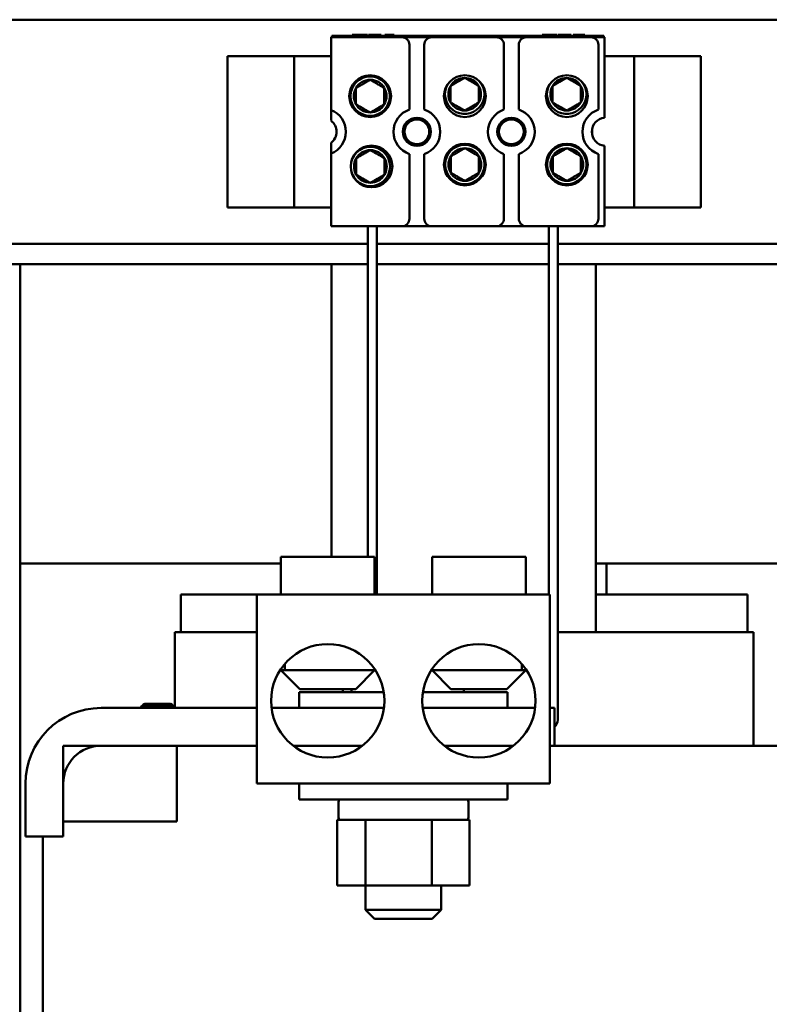
# Model space of a CAD drawing. Units: inches. Extents: x 0.5 to 21.5, y 0.2 to 16.7.
# Drawn here: x 8.6 to 9.5, y 6.2 to 7.2 of the extents above; entities that cross this region are included whole.
import ezdxf

# ---------------------------------------------------------------- set-up
doc = ezdxf.new("R2010")
doc.units = ezdxf.units.IN
doc.header["$MEASUREMENT"] = 0
doc.layers.add('Visible (ANSI)', color=7, linetype='Continuous', lineweight=50)

msp = doc.modelspace()

# ---------------------------------------------------------------- linework, layer by layer
at = {"layer": 'Visible (ANSI)'}
for p, q in [((7.6424, 7.2378), (10.4033, 7.2378)), ((8.9857, 7.2185), (9.0638, 7.2185)), ((8.9857, 7.1384), (8.9857, 7.2185)), ((8.9866, 7.2202), (9.2866, 7.2202)), ((8.9866, 7.2185), (8.9866, 7.2202)), ((9.0091, 7.221), (9.0161, 7.221)), ((9.0091, 7.221), (9.0091, 7.2202)), ((9.0161, 7.221), (9.0161, 7.2202)), ((9.0161, 7.221), (9.0188, 7.221)), ((9.0188, 7.221), (9.0188, 7.2202)), ((9.0188, 7.221), (9.0258, 7.221)), ((9.0258, 7.221), (9.0258, 7.2202)), ((9.0269, 7.221), (9.0337, 7.221)), ((9.0269, 7.221), (9.0269, 7.2202)), ((9.0337, 7.221), (9.0392, 7.221)), ((9.0392, 7.221), (9.0411, 7.221)), ((9.0411, 7.221), (9.0411, 7.2202)), ((9.0449, 7.221), (9.0551, 7.221)), ((9.0449, 7.221), (9.0449, 7.2202)), ((9.0551, 7.221), (9.0551, 7.2202)), ((9.0968, 7.2185), (9.0638, 7.2185)), ((9.0968, 7.2185), (9.168, 7.2185)), ((9.201, 7.2185), (9.168, 7.2185)), ((9.201, 7.2185), (9.2722, 7.2185)), ((9.2185, 7.221), (9.2255, 7.221)), ((9.2185, 7.221), (9.2185, 7.2202)), ((9.2255, 7.221), (9.2282, 7.221)), ((9.2255, 7.221), (9.2255, 7.2202)), ((9.2282, 7.221), (9.2352, 7.221)), ((9.2282, 7.221), (9.2282, 7.2202)), ((9.2352, 7.221), (9.2352, 7.2202)), ((9.2363, 7.221), (9.2431, 7.221)), ((9.2363, 7.221), (9.2363, 7.2202)), ((9.2431, 7.221), (9.2486, 7.221)), ((9.2486, 7.221), (9.2505, 7.221)), ((9.2505, 7.221), (9.2505, 7.2202)), ((9.2527, 7.221), (9.2655, 7.221)), ((9.2527, 7.221), (9.2527, 7.2202)), ((9.2655, 7.221), (9.2655, 7.2202)), ((9.2866, 7.2185), (9.2722, 7.2185)), ((9.2866, 7.2202), (9.2866, 7.2185)), ((9.2866, 7.2185), (9.2873, 7.2185)), ((9.2873, 7.2185), (9.2873, 7.1298)), ((9.0722, 7.1389), (9.0722, 7.2102)), ((9.0885, 7.2102), (9.0885, 7.1389)), ((9.1763, 7.1389), (9.1763, 7.2102)), ((9.1927, 7.2102), (9.1927, 7.1389)), ((9.2805, 7.1389), (9.2805, 7.2102)), ((8.9349, 7.1977), (8.8716, 7.1977)), ((8.8716, 7.1977), (8.8716, 7.031)), ((8.9449, 7.1977), (8.9349, 7.1977)), ((8.9449, 7.031), (8.9449, 7.1977)), ((8.9649, 7.1977), (8.9449, 7.1977)), ((8.9649, 7.1977), (8.9857, 7.1977)), ((9.2873, 7.1977), (9.2999, 7.1977)), ((9.3199, 7.1977), (9.2999, 7.1977)), ((9.3199, 7.1977), (9.3299, 7.1977)), ((9.3199, 7.1977), (9.3199, 7.031)), ((9.3299, 7.1977), (9.3933, 7.1977)), ((9.3933, 7.031), (9.3933, 7.1977)), ((8.9857, 7.1266), (8.9857, 7.1384)), ((9.2736, 7.1178), (9.2736, 7.1109)), ((8.9857, 7.0903), (8.9857, 7.1021)), ((9.2873, 7.0989), (9.2873, 7.0102)), ((8.9857, 7.0102), (8.9857, 7.0903)), ((9.0722, 7.0185), (9.0722, 7.0898)), ((9.0885, 7.0898), (9.0885, 7.0185)), ((9.1763, 7.0185), (9.1763, 7.0898)), ((9.1927, 7.0898), (9.1927, 7.0185)), ((9.2805, 7.0185), (9.2805, 7.0898)), ((8.9349, 7.031), (8.8716, 7.031)), ((8.9449, 7.031), (8.9349, 7.031)), ((8.9449, 7.031), (8.9649, 7.031)), ((8.9857, 7.031), (8.9649, 7.031)), ((9.2999, 7.031), (9.2873, 7.031)), ((9.2999, 7.031), (9.3199, 7.031)), ((9.3199, 7.031), (9.3299, 7.031)), ((9.3299, 7.031), (9.3933, 7.031)), ((9.0638, 7.0102), (8.9857, 7.0102)), ((9.0262, 6.646), (9.0262, 7.0102)), ((9.0362, 6.6043), (9.0362, 7.0102)), ((9.0968, 7.0102), (9.0638, 7.0102)), ((9.168, 7.0102), (9.0968, 7.0102)), ((9.201, 7.0102), (9.168, 7.0102)), ((9.2722, 7.0102), (9.201, 7.0102)), ((9.2258, 6.6043), (9.2258, 7.0102)), ((9.2358, 6.4664), (9.2358, 7.0102)), ((9.2873, 7.0102), (9.2722, 7.0102)), ((7.6424, 6.9908), (9.0262, 6.9908)), ((9.0362, 6.9908), (9.2258, 6.9908)), ((9.2358, 6.9908), (10.6224, 6.9908)), ((7.6424, 6.9685), (9.0262, 6.9685)), ((8.6428, 6.9685), (8.6428, 4.9002)), ((8.9862, 6.646), (8.9862, 6.9685)), ((9.0362, 6.9685), (9.2258, 6.9685)), ((9.2358, 6.9685), (10.6224, 6.9685)), ((9.2778, 6.9685), (9.2778, 6.5627)), ((9.0337, 6.646), (8.9304, 6.646)), ((8.9304, 6.6043), (8.9304, 6.646)), ((9.0337, 6.6043), (9.0337, 6.646)), ((9.2004, 6.646), (9.097, 6.646)), ((9.097, 6.6043), (9.097, 6.646)), ((9.2004, 6.6043), (9.2004, 6.646)), ((8.9304, 6.6385), (8.6428, 6.6385)), ((9.622, 6.6385), (9.2778, 6.6385)), ((9.2895, 6.6385), (9.2895, 6.6043)), ((8.9039, 6.6043), (8.8199, 6.6043)), ((8.8199, 6.5627), (8.8199, 6.6043)), ((9.2269, 6.6043), (8.9039, 6.6043)), ((8.9039, 6.396), (8.9039, 6.6043)), ((9.2269, 6.396), (9.2269, 6.6043)), ((9.4449, 6.6043), (9.2778, 6.6043)), ((9.4449, 6.6043), (9.4449, 6.5627)), ((8.8133, 6.4793), (8.8133, 6.5627)), ((8.816, 6.5627), (8.8133, 6.5627)), ((8.816, 6.5627), (8.9039, 6.5627)), ((9.2358, 6.5627), (9.2757, 6.5627)), ((9.2796, 6.5627), (9.2757, 6.5627)), ((9.2796, 6.5627), (9.4488, 6.5627)), ((9.4516, 6.5627), (9.4488, 6.5627)), ((9.4516, 6.4377), (9.4516, 6.5627)), ((8.9346, 6.521), (8.9346, 6.5279)), ((9.0337, 6.521), (9.0337, 6.5224)), ((9.097, 6.521), (9.097, 6.5224)), ((9.1961, 6.5279), (9.1961, 6.521)), ((8.9346, 6.521), (8.9295, 6.521)), ((8.9512, 6.5002), (8.9304, 6.521)), ((8.9346, 6.521), (9.0337, 6.521)), ((9.0129, 6.5002), (9.0337, 6.521)), ((9.097, 6.521), (9.1961, 6.521)), ((9.1179, 6.5002), (9.097, 6.521)), ((9.1795, 6.5002), (9.2004, 6.521)), ((9.2012, 6.521), (9.1961, 6.521)), ((9.0129, 6.5002), (8.9512, 6.5002)), ((8.9987, 6.5002), (8.9987, 6.4968)), ((9.0081, 6.5002), (9.0081, 6.4968)), ((9.1795, 6.5002), (9.1179, 6.5002)), ((9.132, 6.5002), (9.132, 6.4968)), ((8.9504, 6.4968), (9.0438, 6.4968)), ((8.9504, 6.4793), (8.9504, 6.4968)), ((9.0869, 6.4968), (9.1804, 6.4968)), ((9.1804, 6.4793), (9.1804, 6.4968)), ((8.732, 6.4793), (8.9039, 6.4793)), ((8.7823, 6.484), (8.8064, 6.484)), ((8.7823, 6.4823), (8.8064, 6.4823)), ((8.7823, 6.4822), (8.8064, 6.4822)), ((8.92, 6.4793), (9.044, 6.4793)), ((9.0867, 6.4793), (9.2107, 6.4793)), ((9.2269, 6.4793), (9.232, 6.4793)), ((9.232, 6.4793), (9.232, 6.4377)), ((8.8154, 6.4377), (8.6904, 6.4377)), ((8.6904, 6.4377), (8.6904, 6.3543)), ((8.9039, 6.4377), (8.732, 6.4377)), ((8.8154, 6.3543), (8.8154, 6.4377)), ((8.9439, 6.4377), (9.0202, 6.4377)), ((9.1105, 6.4377), (9.1868, 6.4377)), ((9.232, 6.4377), (9.2269, 6.4377)), ((9.232, 6.4377), (9.2757, 6.4377)), ((9.3645, 6.4377), (9.2757, 6.4377)), ((9.3645, 6.4377), (9.5338, 6.4377)), ((8.6487, 6.3377), (8.6487, 6.396)), ((8.6904, 6.396), (8.6904, 6.3377)), ((9.2269, 6.396), (8.9039, 6.396)), ((8.9504, 6.396), (8.9504, 6.3785)), ((9.1804, 6.396), (9.1804, 6.3785)), ((9.1804, 6.3785), (8.9504, 6.3785)), ((8.9939, 6.376), (8.9939, 6.3585)), ((9.1372, 6.376), (9.1372, 6.3585)), ((8.6904, 6.3543), (8.8154, 6.3543)), ((8.9964, 6.356), (8.9925, 6.356)), ((8.9925, 6.2838), (8.9925, 6.356)), ((9.0223, 6.356), (8.9964, 6.356)), ((9.0238, 6.356), (9.0223, 6.356)), ((9.027, 6.356), (9.0238, 6.356)), ((9.0238, 6.356), (9.0238, 6.2838)), ((9.0944, 6.356), (9.027, 6.356)), ((9.0967, 6.356), (9.0944, 6.356)), ((9.0981, 6.356), (9.0967, 6.356)), ((9.0967, 6.2838), (9.0967, 6.356)), ((9.1342, 6.356), (9.0981, 6.356)), ((9.1382, 6.356), (9.1342, 6.356)), ((9.1382, 6.2838), (9.1382, 6.356)), ((8.6904, 6.3377), (8.6487, 6.3377)), ((8.6678, 5.4377), (8.6678, 6.3377)), ((8.9925, 6.2838), (9.0238, 6.2838)), ((9.0237, 6.2838), (9.0237, 6.2568)), ((9.0238, 6.2838), (9.0967, 6.2838)), ((9.0967, 6.2838), (9.1382, 6.2838)), ((9.107, 6.2838), (9.107, 6.2568)), ((9.0237, 6.2568), (9.107, 6.2568)), ((9.0337, 6.2468), (9.0237, 6.2568)), ((9.097, 6.2468), (9.107, 6.2568)), ((9.097, 6.2468), (9.0337, 6.2468))]:
    msp.add_line(p, q, dxfattribs=at)
for centre, radius in [((9.0288, 7.1536), 0.023), ((9.0288, 7.1536), 0.0217), ((9.1332, 7.1536), 0.023), ((9.2457, 7.1536), 0.023), ((9.0803, 7.1143), 0.0155), ((9.1845, 7.1143), 0.0155), ((9.0803, 7.1143), 0.0137), ((9.1845, 7.1143), 0.0137), ((9.0303, 7.0761), 0.023), ((9.029, 7.0761), 0.0217), ((9.1332, 7.0782), 0.023), ((9.1332, 7.0782), 0.0217), ((9.2457, 7.0782), 0.023), ((9.2457, 7.0782), 0.0217), ((8.982, 6.4872), 0.0625), ((9.1487, 6.4872), 0.0625)]:
    msp.add_circle(centre, radius, dxfattribs=at)
for centre, radius, start, end in [((9.0638, 7.2102), 0.00833, 0, 90), ((9.0968, 7.2102), 0.00833, 90, 180), ((9.168, 7.2102), 0.00833, 0, 90), ((9.201, 7.2102), 0.00833, 90, 180), ((9.2722, 7.2102), 0.00833, 0, 90), ((9.133, 7.1557), 0.018, 90, 150), ((9.133, 7.1557), 0.018, 30, 90), ((9.2455, 7.1557), 0.018, 90, 150), ((9.2455, 7.1557), 0.018, 30, 90), ((9.0288, 7.1536), 0.018, 150, 210), ((9.0288, 7.1536), 0.018, 90, 150), ((9.0288, 7.1536), 0.018, 30, 90), ((9.0288, 7.1536), 0.018, 330, 30), ((9.133, 7.1557), 0.0217, 149.5391, 42.0142), ((9.133, 7.1557), 0.018, 150, 210), ((9.133, 7.1557), 0.018, 330, 30), ((9.2455, 7.1557), 0.0217, 149.5391, 42.0142), ((9.2455, 7.1557), 0.018, 150, 210), ((9.2455, 7.1557), 0.018, 330, 30), ((9.0288, 7.1536), 0.018, 210, 270), ((9.0288, 7.1536), 0.018, 270, 330), ((9.133, 7.1557), 0.018, 210, 270), ((9.133, 7.1557), 0.018, 270, 330), ((9.2455, 7.1557), 0.018, 210, 270), ((9.2455, 7.1557), 0.018, 270, 330), ((8.9762, 7.1143), 0.0258, 291.5764, 68.4236), ((9.0803, 7.1143), 0.0258, 108.429, 251.571), ((9.0803, 7.1143), 0.0258, 288.429, 71.571), ((9.1845, 7.1143), 0.0258, 108.429, 251.571), ((9.1845, 7.1143), 0.0258, 288.429, 71.571), ((9.2887, 7.1143), 0.0258, 108.429, 251.571), ((9.2887, 7.1143), 0.0155, 94.9348, 265.0652), ((8.9762, 7.1143), 0.0155, 307.7997, 52.2003), ((9.029, 7.0761), 0.018, 90, 150), ((9.029, 7.0761), 0.018, 30, 90), ((9.1332, 7.0782), 0.018, 150, 210), ((9.1332, 7.0782), 0.018, 90, 150), ((9.1332, 7.0782), 0.018, 30, 90), ((9.1332, 7.0782), 0.018, 330, 30), ((9.2457, 7.0782), 0.018, 150, 210), ((9.2457, 7.0782), 0.018, 90, 150), ((9.2457, 7.0782), 0.018, 30, 90), ((9.2457, 7.0782), 0.018, 330, 30), ((9.029, 7.0761), 0.018, 150, 210), ((9.029, 7.0761), 0.018, 330, 30), ((9.029, 7.0761), 0.018, 210, 270), ((9.029, 7.0761), 0.018, 270, 330), ((9.1332, 7.0782), 0.018, 210, 270), ((9.1332, 7.0782), 0.018, 270, 330), ((9.2457, 7.0782), 0.018, 210, 270), ((9.2457, 7.0782), 0.018, 270, 330), ((9.0638, 7.0185), 0.00833, 270, 0), ((9.0968, 7.0185), 0.00833, 180, 270), ((9.168, 7.0185), 0.00833, 270, 0), ((9.201, 7.0185), 0.00833, 180, 270), ((9.2722, 7.0185), 0.00833, 270, 0), ((8.732, 6.396), 0.0833, 90, 180), ((8.7823, 6.4772), 0.00683, 90, 161.514), ((8.7823, 6.4772), 0.00517, 90, 155.2061), ((8.7823, 6.4772), 0.005, 90, 154.3207), ((8.8064, 6.4772), 0.00683, 18.486, 90), ((8.8064, 6.4772), 0.00517, 24.7939, 90), ((8.8064, 6.4772), 0.005, 25.6793, 90), ((9.2258, 6.4664), 0.01, 308.5059, 0), ((8.732, 6.396), 0.0417, 90, 180), ((8.9964, 6.376), 0.0025, 90, 180), ((9.1347, 6.376), 0.0025, 0, 90), ((8.9964, 6.3585), 0.0025, 180, 270), ((9.1347, 6.3585), 0.0025, 270, 0)]:
    msp.add_arc(centre, radius, start, end, dxfattribs=at)
for points in [[(9.133, 7.1738), (9.1251, 7.1693), (9.1173, 7.1647)], [(9.1486, 7.1647), (9.1408, 7.1693), (9.133, 7.1738)], [(9.2455, 7.1738), (9.2376, 7.1693), (9.2298, 7.1647)], [(9.2611, 7.1647), (9.2533, 7.1693), (9.2455, 7.1738)], [(9.0288, 7.1716), (9.021, 7.1671), (9.0131, 7.1626)], [(9.0131, 7.1446), (9.0131, 7.1536), (9.0131, 7.1626)], [(9.0444, 7.1626), (9.0366, 7.1671), (9.0288, 7.1716)], [(9.0444, 7.1446), (9.0444, 7.1536), (9.0444, 7.1626)], [(9.1173, 7.1467), (9.1173, 7.1557), (9.1173, 7.1647)], [(9.1486, 7.1467), (9.1486, 7.1557), (9.1486, 7.1647)], [(9.2298, 7.1467), (9.2298, 7.1557), (9.2298, 7.1647)], [(9.2611, 7.1467), (9.2611, 7.1557), (9.2611, 7.1647)], [(9.0131, 7.1446), (9.021, 7.1401), (9.0288, 7.1355)], [(9.0288, 7.1355), (9.0366, 7.1401), (9.0444, 7.1446)], [(9.1173, 7.1467), (9.1251, 7.1422), (9.133, 7.1377)], [(9.133, 7.1377), (9.1408, 7.1422), (9.1486, 7.1467)], [(9.2298, 7.1467), (9.2376, 7.1422), (9.2455, 7.1377)], [(9.2455, 7.1377), (9.2533, 7.1422), (9.2611, 7.1467)], [(9.029, 7.0941), (9.0212, 7.0896), (9.0134, 7.0851)], [(9.0446, 7.0851), (9.0368, 7.0896), (9.029, 7.0941)], [(9.1332, 7.0963), (9.1254, 7.0918), (9.1176, 7.0872)], [(9.1176, 7.0692), (9.1176, 7.0782), (9.1176, 7.0872)], [(9.1488, 7.0872), (9.141, 7.0918), (9.1332, 7.0963)], [(9.1488, 7.0692), (9.1488, 7.0782), (9.1488, 7.0872)], [(9.2457, 7.0963), (9.2379, 7.0918), (9.2301, 7.0872)], [(9.2301, 7.0692), (9.2301, 7.0782), (9.2301, 7.0872)], [(9.2613, 7.0872), (9.2535, 7.0918), (9.2457, 7.0963)], [(9.2613, 7.0692), (9.2613, 7.0782), (9.2613, 7.0872)], [(9.0134, 7.0671), (9.0134, 7.0761), (9.0134, 7.0851)], [(9.0446, 7.0671), (9.0446, 7.0761), (9.0446, 7.0851)], [(9.0134, 7.0671), (9.0212, 7.0626), (9.029, 7.058)], [(9.029, 7.058), (9.0368, 7.0626), (9.0446, 7.0671)], [(9.1176, 7.0692), (9.1254, 7.0647), (9.1332, 7.0602)], [(9.1332, 7.0602), (9.141, 7.0647), (9.1488, 7.0692)], [(9.2301, 7.0692), (9.2379, 7.0647), (9.2457, 7.0602)], [(9.2457, 7.0602), (9.2535, 7.0647), (9.2613, 7.0692)]]:
    msp.add_rational_spline(points, [1.19489831607, 1.37974972887, 1.19489831607], degree=2, dxfattribs=at)

doc.saveas('drawing.dxf')
